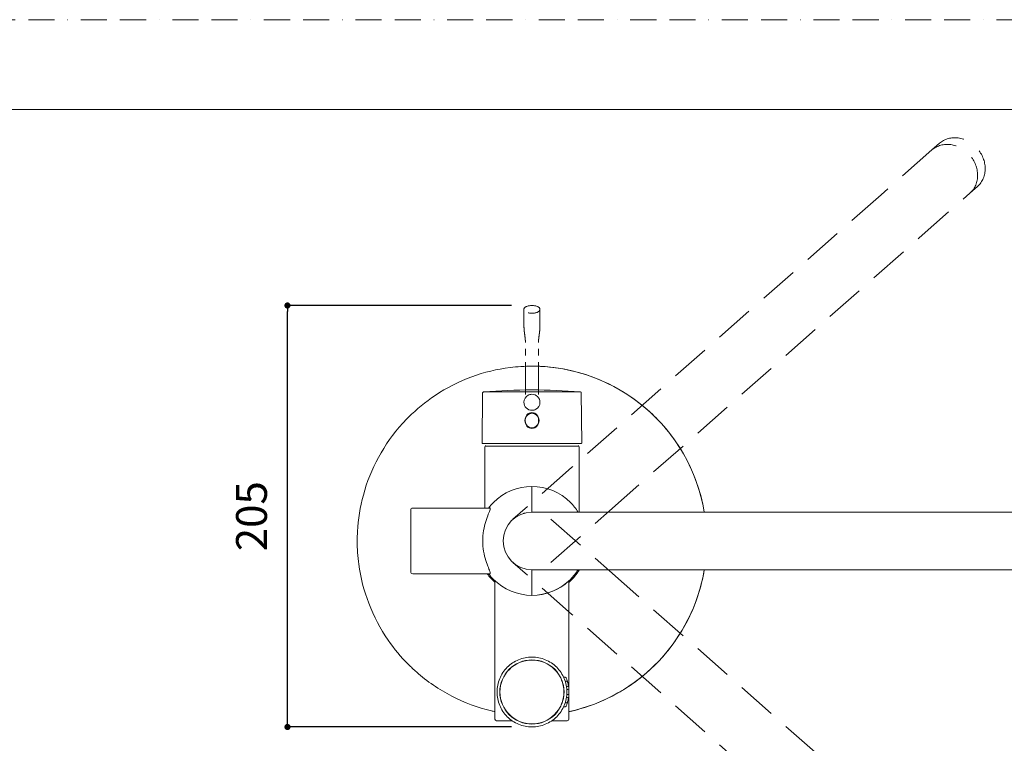
# Model space of a CAD drawing. Units: millimetres. Extents: x -602 to 1467, y -1782 to 1782.
# Drawn here: x 460 to 939, y 1430 to 1782 of the extents above; entities that cross this region are included whole.
import ezdxf

# ---------------------------------------------------------------- set-up
doc = ezdxf.new("R2010")
doc.units = ezdxf.units.MM
doc.header["$PDMODE"] = 1
doc.header["$PDSIZE"] = -2
for name, pattern in [('BORDER', [44.45, 12.7, -6.35, 12.7, -6.35, 0, -6.35]), ('CENTER', [50.8, 31.75, -6.35, 6.35, -6.35]), ('HIDDEN', [9.525, 6.35, -3.175])]:
    doc.linetypes.add(name, pattern=pattern)
doc.layers.add('BORDER', color=4, linetype='BORDER', lineweight=20, plot=False)
for name, color, linetype, lineweight in [('DIM', 3, 'Continuous', 13), ('HIDDEN', 252, 'HIDDEN', 20), ('MODEL', 7, 'Continuous', 20), ('TEMPLATE', 7, 'Continuous', 20)]:
    doc.layers.add(name, color=color, linetype=linetype, lineweight=lineweight)
doc.styles.add('ＭＳ ゴシック', font='msgothic.ttc', dxfattribs={"bigfont": 'ＭＳ ゴシック'})
doc.dimstyles.new('tfrom線あり', dxfattribs={"dimtxt": 12, "dimasz": 3, "dimexe": 0, "dimexo": 10, "dimgap": 10, "dimtad": 1, "dimdec": 0, "dimzin": 11, "dimdsep": 46, "dimtxsty": 'ＭＳ ゴシック', "dimblk": 'DOT', "dimcen": 0, "dimazin": 0, "dimtfac": 1, "dimtdec": 1, "dimtix": 1, "dimtofl": 0, "dimtmove": 0, "dimatfit": 0, "dimldrblk": 'DOT', "dimfxl": 1, "dimfrac": 2, "dimtolj": 1, "dimtzin": 11, "dimarcsym": 0})

# ---------------------------------------------------------------- blocks, each defined once
blk = doc.blocks.new('_DOT')
at = {"color": 0, "linetype": 'ByBlock', "lineweight": -2}
blk.add_line((-0.5, 0), (-1, 0), dxfattribs=at)
at = {"color": 0, "linetype": 'ByBlock', "lineweight": -2, "const_width": 0.5}
blk.add_lwpolyline([(-0.25, 0, 1), (0.25, 0, 1)], format="xyb", close=True, dxfattribs=at)
blk = doc.blocks.new('*D25')
at = {"layer": 'Defpoints', "color": 0}
for p in [(590.59, 1642.98), (709.52, 1642.98), (709.52, 1437.98)]:
    blk.add_point(p, dxfattribs=at)
at = {"layer": 'DIM', "color": 0, "lineweight": -2}
for p, q in [((699.52, 1642.98), (590.59, 1642.98)), ((590.59, 1440.98), (590.59, 1639.98)), ((699.52, 1437.98), (590.59, 1437.98))]:
    blk.add_line(p, q, dxfattribs=at)
at = {"layer": 'DIM', "color": 0, "lineweight": -2, "xscale": 3, "yscale": 3, "zscale": 3}
for p, rotation in [((590.59, 1642.98), 90.00000000000016), ((590.59, 1437.98), 270.0000000000002)]:
    blk.add_blockref('_DOT', p, dxfattribs=dict(at, rotation=rotation))
at = {"layer": 'DIM', "color": 0, "insert": (573.09, 1540.48), "char_height": 15, "attachment_point": 5, "rotation": 90, "style": 'ＭＳ ゴシック'}
blk.add_mtext('\\A1;205', dxfattribs=at)

msp = doc.modelspace()

# ---------------------------------------------------------------- linework, layer by layer
at = {"layer": 'BORDER'}
msp.add_lwpolyline([(0, 0), (0, 1782), (1260, 1782), (1260, 0)], close=True, dxfattribs=at)
at = {"layer": 'HIDDEN', "ltscale": 3}
for p, q in [((907.764, 1721.891), (904.088, 1718.651)), ((904.088, 1718.651), (879.401, 1696.89)), ((922.603, 1697.646), (926.279, 1700.886)), ((879.401, 1696.89), (728.768, 1564.112)), ((897.916, 1675.885), (922.603, 1697.646)), ((747.283, 1543.107), (897.916, 1675.885)), ((728.768, 1564.112), (700.262, 1538.984)), ((718.777, 1517.98), (747.283, 1543.107)), ((718.777, 1538.984), (747.283, 1513.857)), ((728.768, 1492.852), (700.262, 1517.98)), ((747.283, 1513.857), (897.916, 1381.079)), ((879.401, 1360.074), (728.768, 1492.852))]:
    msp.add_line(p, q, dxfattribs=at)
for centre in [(917.022, 1711.388), (913.346, 1708.148)]:
    msp.add_ellipse(centre, major_axis=(-9.257, 10.502), ratio=0.8660254, start_param=3.1415927, end_param=6.2831853, dxfattribs=at)
at = {"layer": 'MODEL', "color": 7, "linetype": 'Continuous'}
for p, q in [((685.516, 1600.523), (685.303, 1576.088)), ((733.736, 1576.088), (733.522, 1600.523)), ((707.617, 1599.288), (707.617, 1599.288)), ((711.421, 1592.486), (711.421, 1592.486)), ((706.069, 1587.285), (706.069, 1587.054)), ((712.969, 1587.054), (712.969, 1587.285)), ((708.788, 1583.511), (710.25, 1583.51)), ((685.503, 1575.887), (733.535, 1575.887)), ((686.544, 1574.132), (686.544, 1544.457)), ((731.994, 1574.632), (687.044, 1574.632)), ((732.494, 1542.482), (732.494, 1574.132)), ((709.519, 1554.982), (709.519, 1542.482)), ((650.519, 1543.457), (650.519, 1513.507)), ((689.181, 1544.457), (651.519, 1544.457)), ((747.519, 1542.482), (709.519, 1542.482)), ((948.318, 1542.482), (747.519, 1542.482)), ((706.022, 1542.038), (706.022, 1542.038)), ((709.519, 1514.482), (709.519, 1501.982)), ((709.519, 1514.482), (747.519, 1514.482)), ((747.519, 1514.482), (948.318, 1514.482)), ((651.519, 1512.507), (689.18, 1512.507)), ((691.519, 1509.003), (691.519, 1441.782)), ((727.519, 1455.729), (727.519, 1508.998)), ((723.294, 1462.232), (723.276, 1462.232)), ((725.447, 1462.232), (724.858, 1462.232)), ((724.187, 1460.232), (724.156, 1460.232)), ((724.824, 1457.732), (724.854, 1457.732)), ((725.048, 1456.232), (725.019, 1456.232)), ((726.213, 1460.232), (725.651, 1460.232)), ((726.268, 1457.732), (726.852, 1457.732)), ((726.975, 1456.232), (726.437, 1456.232)), ((724.854, 1452.232), (724.824, 1452.232)), ((725.019, 1453.732), (725.048, 1453.732)), ((726.852, 1452.232), (726.268, 1452.232)), ((726.437, 1453.732), (726.975, 1453.732)), ((727.519, 1441.782), (727.519, 1454.266)), ((723.276, 1447.732), (723.294, 1447.732)), ((724.156, 1449.732), (724.187, 1449.732)), ((724.858, 1447.732), (725.447, 1447.732)), ((725.651, 1449.732), (726.213, 1449.732)), ((697.465, 1440.982), (692.319, 1440.982)), ((699.938, 1440.982), (697.465, 1440.982)), ((721.574, 1440.982), (719.1, 1440.982)), ((726.719, 1440.982), (721.574, 1440.982))]:
    msp.add_line(p, q, dxfattribs=at)
for radius in [15.63, 15.55]:
    msp.add_circle((709.519, 1454.982), radius, dxfattribs=at)
for centre, radius, start, end in [((709.491, 1528.482), 85, 9.48533, 89.9813), ((685.916, 1600.519), 0.4, 90.0589, 180.06445), ((709.519, -13771.025), 15371.96, 89.9118997, 90.0881013), ((709.532, 1323.334), 278.579, 85.15859, 94.84025), ((733.122, 1600.519), 0.4, 0.20174, 90.01717), ((709.518, 1595.888), 3.895, 119.21637, 180.02125), ((709.518, 1595.885), 3.895, 179.97875, 270.02125), ((709.519, 1595.887), 3.897, 90.00164, 121.63309), ((709.519, 1595.887), 3.897, 0.00025, 89.99946), ((709.519, 1595.887), 3.897, 299.22557, 359.99912), ((709.519, 1595.887), 3.897, 269.99814, 299.76596), ((685.503, 1576.087), 0.2, 179.40055, 270.13299), ((733.536, 1576.087), 0.2, 269.94028, 1.24637), ((687.044, 1574.132), 0.5, 90, 180), ((687.087, 1574.832), 0.2, 152.45465, 270), ((731.951, 1574.832), 0.2, 270, 27.54535), ((731.994, 1574.132), 0.5, 0, 90), ((651.519, 1543.457), 1, 90, 180), ((709.519, 1528.482), 14, 90, 270), ((709.519, 1528.482), 27, 31.26643, 31.61724), ((709.519, 1528.482), 14, 104.46757, 107.91321), ((709.491, 1528.482), 85, 282.25979, 350.51509), ((709.519, 1528.482), 27, 311.89332, 328.74312), ((651.519, 1513.507), 1, 180, 270), ((709.519, 1528.482), 27, 216.34245, 228.10827), ((709.519, 1528.482), 26.5, 270, 312.78469), ((709.74, 1455.075), 15.327, 19.64966, 28.369), ((709.519, 1454.982), 18, 16.95776, 22.02431), ((709.836, 1455.067), 15.251, 9.58922, 20.29632), ((709.864, 1455.027), 15.218, 4.53412, 10.2774), ((709.867, 1454.982), 15.231, 354.82082, 5.17857), ((726.364, 1460.121), 0.389, 340.20992, 16.65643), ((726.802, 1458.16), 0.428, 270, 346.57866), ((709.519, 1454.982), 18, 14.08358, 15.25841), ((709.519, 1454.982), 18, 14.08358, 15.25841), ((709.519, 1454.982), 18, 14.08358, 15.25841), ((709.519, 1454.982), 18, 14.08358, 15.25841), ((709.519, 1454.982), 18, 14.08358, 15.25841), ((709.519, 1454.982), 18, 14.08358, 15.25841), ((709.519, 1454.982), 18, 10.41849, 15.25841), ((726.975, 1455.702), 0.53, 2.36242, 89.99962), ((725.239, 1458.091), 1.979, 359.11249, 14.59889), ((709.519, 1454.982), 18, 8.08365, 8.75539), ((709.519, 1454.982), 18, 8.08365, 8.75539), ((709.519, 1454.982), 18, 8.08365, 8.75539), ((709.519, 1454.982), 18, 8.08365, 8.75539), ((709.519, 1454.982), 18, 8.08365, 8.75539), ((709.519, 1454.982), 18, 4.00239, 8.75539), ((709.519, 1454.982), 18, 4.34653, 6.25201), ((709.519, 1454.982), 18, 4.34653, 6.25201), ((709.519, 1454.982), 18, 4.34653, 6.25201), ((709.519, 1454.982), 18, 4.34653, 6.25201), ((709.519, 1454.982), 18, 4.34653, 6.25201), ((727.003, 1456.206), 0.473, 331.04633, 4.00317), ((709.79, 1454.91), 15.298, 339.72032, 350.39353), ((709.841, 1454.941), 15.241, 349.76185, 355.49222), ((709.519, 1454.982), 17, 350.51282, 351.66423), ((726.802, 1451.805), 0.428, 13.42134, 90), ((709.519, 1454.982), 18, 344.74159, 349.58151), ((725.215, 1451.877), 2.003, 345.44373, 0.74396), ((726.942, 1451.788), 0.287, 347.66205, 18.75356), ((725.239, 1451.874), 1.979, 359.14711, 0.88751), ((709.519, 1454.982), 18, 351.24461, 355.99761), ((727.003, 1453.759), 0.473, 355.99683, 28.95342), ((709.519, 1454.982), 18, 357.6375, 2.3625), ((709.728, 1454.894), 15.339, 331.63938, 340.37702), ((709.519, 1454.982), 18, 337.97569, 343.04224), ((726.364, 1449.844), 0.389, 343.34357, 19.79008), ((692.319, 1441.782), 0.8, 180, 270), ((726.719, 1441.782), 0.8, 270, 0)]:
    msp.add_arc(centre, radius, start, end, dxfattribs=at)
at = {"layer": 'MODEL', "linetype": 'CENTER', "lineweight": 13, "ltscale": 0.5}
msp.add_ellipse((709.519, 1641.096), major_axis=(-3.897, 0), ratio=0.4840195, dxfattribs=at)
at = {"layer": 'MODEL', "color": 7, "linetype": 'Continuous'}
msp.add_ellipse((709.519, 1587.054), major_axis=(0, 3.837), ratio=0.8991021, dxfattribs=at)
at = {"layer": 'MODEL', "linetype": 'CENTER', "lineweight": 13, "ltscale": 0.5}
for points in [[(705.623, 1640.85), (705.615, 1638.416), (705.606, 1635.562), (705.632, 1632.259), (705.73, 1630.749), (705.914, 1629.311), (706.101, 1627.966), (706.244, 1626.841), (706.328, 1625.779), (706.358, 1623.671), (706.313, 1614.794), (706.33, 1606.204), (706.344, 1599.015)], [(713.416, 1640.85), (713.423, 1638.416), (713.432, 1635.562), (713.407, 1632.259), (713.309, 1630.749), (713.125, 1629.311), (712.938, 1627.966), (712.795, 1626.841), (712.711, 1625.779), (712.68, 1623.671), (712.725, 1614.794), (712.708, 1606.204), (712.694, 1599.015)]]:
    msp.add_open_spline(points, degree=3, knots=[0, 0, 0, 0, 7.3025095, 8.5630549, 9.9068351, 11.8404807, 12.910032, 13.9815219, 15.2413278, 16.1033068, 20.3070699, 41.8729968, 41.8729968, 41.8729968, 41.8729968], dxfattribs=at)
at = {"layer": 'MODEL', "color": 7, "linetype": 'Continuous'}
for points, knots in [([(709.519, 1613.483), (709.519, 1613.483), (705.953, 1613.483), (696.019, 1612.857), (679.746, 1608.906), (662.959, 1600.401), (652.347, 1591.704), (642.842, 1581.743), (634.247, 1569.651), (626.969, 1551.515), (624.718, 1537.512), (624.418, 1526.19), (625.213, 1514.335), (629.475, 1497.616), (638.143, 1481.172), (646.939, 1470.629), (657.05, 1461.128), (670.033, 1452.253), (683.663, 1447.193), (690.927, 1445.538), (691.508, 1445.412)], [0, 0, 0, 0, 0.00000068, 0.04006321, 0.11160809, 0.18694324, 0.25000088, 0.26500073, 0.34158015, 0.41546218, 0.48309099, 0.50000109, 0.54266049, 0.61628229, 0.69254048, 0.75000129, 0.76991127, 0.84833885, 0.92535312, 0.93203722, 0.93203722, 0.93203722, 0.93203722]), ([(793.358, 1542.486), (792.454, 1547.89), (789.237, 1559.888), (781.061, 1575.578), (772.205, 1586.225), (762.189, 1595.659), (749.699, 1604.284), (731.726, 1611.224), (718.111, 1613.304), (710.926, 1613.483), (709.519, 1613.483)], [0.10536702, 0.10536702, 0.10536702, 0.10536702, 0.22846773, 0.38315593, 0.50000197, 0.53831086, 0.69216922, 0.83856121, 0.9683843, 0.99999898, 0.99999898, 0.99999898, 0.99999898]), ([(710.25, 1583.51), (711.064, 1583.73), (711.743, 1584.301), (712.615, 1585.717), (712.821, 1586.573), (712.695, 1588.23), (712.353, 1589.046), (711.183, 1590.231), (710.354, 1590.584), (708.691, 1590.586), (707.862, 1590.236), (706.685, 1589.046), (706.342, 1588.231), (706.218, 1586.559), (706.422, 1585.716), (707.303, 1584.291), (707.972, 1583.73), (708.788, 1583.511)], [0, 0, 0, 0, 0.125, 0.125, 0.25, 0.25, 0.375, 0.375, 0.5, 0.5, 0.625, 0.625, 0.75, 0.75, 0.875, 0.875, 1, 1, 1, 1]), ([(688.394, 1544.464), (689.124, 1545.438), (694.459, 1551.611), (702.597, 1554.982), (709.519, 1554.982)], [0.22962712, 0.22962712, 0.22962712, 0.22962712, 0.34474404, 1, 1, 1, 1]), ([(709.519, 1554.982), (716.441, 1554.982), (725.374, 1551.282), (730.931, 1544.205), (731.99, 1542.49)], [0, 0, 0, 0, 0.6550183, 0.84534286, 0.84534286, 0.84534286, 0.84534286]), ([(688.966, 1512.471), (689.016, 1512.449), (689.06, 1512.436), (689.297, 1512.417), (689.314, 1512.678), (689.004, 1513.715), (688.683, 1514.494), (687.914, 1516.45), (687.468, 1517.632), (686.643, 1520.307), (686.262, 1521.812), (685.723, 1525), (685.561, 1526.724), (685.555, 1530.127), (685.709, 1531.854), (686.242, 1535.065), (686.622, 1536.581), (687.445, 1539.267), (687.893, 1540.459), (688.663, 1542.42), (688.989, 1543.21), (689.31, 1544.262), (689.303, 1544.537), (689.074, 1544.531), (689.031, 1544.52), (688.983, 1544.5)], [0.17573748, 0.17573748, 0.17573748, 0.17573748, 0.1875, 0.1875, 0.25, 0.25, 0.3125, 0.3125, 0.375, 0.375, 0.4375, 0.4375, 0.5, 0.5, 0.5625, 0.5625, 0.625, 0.625, 0.6875, 0.6875, 0.75, 0.75, 0.8125, 0.8125, 0.82424223, 0.82424223, 0.82424223, 0.82424223]), ([(731.99, 1514.473), (730.93, 1512.759), (725.374, 1505.682), (716.441, 1501.982), (709.519, 1501.982)], [0.15468468, 0.15468468, 0.15468468, 0.15468468, 0.3449817, 1, 1, 1, 1]), ([(727.53, 1445.412), (729.306, 1445.797), (737.531, 1447.858), (751.9, 1453.85), (763.562, 1462.459), (773.504, 1472.145), (782.287, 1483.073), (789.889, 1499.055), (792.637, 1510.166), (793.357, 1514.478)], [0.13593018, 0.13593018, 0.13593018, 0.13593018, 0.17675366, 0.32637885, 0.48327226, 0.50000212, 0.63824596, 0.79641176, 0.89463071, 0.89463071, 0.89463071, 0.89463071]), ([(709.519, 1501.982), (702.597, 1501.982), (694.459, 1505.353), (689.124, 1511.526), (688.394, 1512.5)], [0, 0, 0, 0, 0.65525596, 0.77037288, 0.77037288, 0.77037288, 0.77037288]), ([(709.519, 1437.982), (707.294, 1437.982), (705.07, 1438.425), (700.958, 1440.128), (699.072, 1441.388), (695.925, 1444.535), (694.665, 1446.421), (692.962, 1450.533), (692.519, 1452.757), (692.519, 1457.208), (692.962, 1459.432), (694.665, 1463.544), (695.925, 1465.43), (699.072, 1468.577), (700.958, 1469.837), (705.07, 1471.54), (707.294, 1471.982), (711.745, 1471.982), (713.969, 1471.54), (718.081, 1469.837), (719.967, 1468.577), (723.114, 1465.43), (724.374, 1463.544), (726.077, 1459.432), (726.519, 1457.208), (726.519, 1452.757), (726.077, 1450.533), (724.374, 1446.421), (723.114, 1444.535), (719.967, 1441.388), (718.081, 1440.128), (713.969, 1438.425), (711.745, 1437.982), (709.519, 1437.982)], [0, 0, 0, 0, 0.0625, 0.0625, 0.125, 0.125, 0.1875, 0.1875, 0.25, 0.25, 0.3125, 0.3125, 0.375, 0.375, 0.4375, 0.4375, 0.5, 0.5, 0.5625, 0.5625, 0.625, 0.625, 0.6875, 0.6875, 0.75, 0.75, 0.8125, 0.8125, 0.875, 0.875, 0.9375, 0.9375, 1, 1, 1, 1]), ([(726.206, 1461.732), (726.168, 1461.808), (726.099, 1461.941), (725.913, 1462.106), (725.685, 1462.212), (725.534, 1462.226), (725.447, 1462.232)], [0, 0, 0, 0, 0.2411726, 0.4954611, 0.7523421, 1, 1, 1, 1]), ([(726.885, 1459.719), (726.857, 1459.795), (726.806, 1459.928), (726.643, 1460.1), (726.435, 1460.211), (726.294, 1460.226), (726.213, 1460.232)], [0, 0, 0, 0, 0.2432332, 0.5, 0.7567668, 1, 1, 1, 1]), ([(727.309, 1457.722), (727.292, 1457.795), (727.267, 1457.886), (727.214, 1457.969), (727.195, 1457.994)], [0, 0, 0, 0, 0.24197828, 0.35140311, 0.35140311, 0.35140311, 0.35140311]), ([(726.319, 1452.381), (726.321, 1452.398), (726.325, 1452.427), (726.325, 1452.441), (726.322, 1452.442)], [0.35871524, 0.35871524, 0.35871524, 0.35871524, 0.48584661, 0.62690321, 0.62690321, 0.62690321, 0.62690321]), ([(726.975, 1453.732), (727.045, 1453.739), (727.172, 1453.754), (727.351, 1453.87), (727.474, 1454.044), (727.494, 1454.17), (727.504, 1454.24)], [0, 0, 0, 0, 0.2406337, 0.5, 0.7593663, 1, 1, 1, 1]), ([(727.195, 1451.97), (727.214, 1451.995), (727.267, 1452.078), (727.292, 1452.169), (727.309, 1452.242)], [0.64859689, 0.64859689, 0.64859689, 0.64859689, 0.75802172, 1, 1, 1, 1]), ([(725.447, 1447.732), (725.534, 1447.738), (725.685, 1447.752), (725.913, 1447.858), (726.099, 1448.024), (726.168, 1448.156), (726.206, 1448.232)], [0, 0, 0, 0, 0.2476579, 0.5045389, 0.7588274, 1, 1, 1, 1]), ([(726.213, 1449.732), (726.294, 1449.739), (726.435, 1449.753), (726.643, 1449.865), (726.806, 1450.037), (726.857, 1450.169), (726.885, 1450.245)], [0, 0, 0, 0, 0.2432332, 0.5, 0.7567668, 1, 1, 1, 1])]:
    msp.add_open_spline(points, degree=3, knots=knots, dxfattribs=at)
msp.add_open_spline([(709.519, 1613.482), (709.519, 1613.482), (709.519, 1613.483), (709.519, 1613.483)], degree=3, dxfattribs=at)
at = {"layer": 'TEMPLATE', "flags": 128}
msp.add_lwpolyline([(1213.321, 1738.288), (43.321, 1738.288), (43.321, 58.288), (1213.321, 58.288), (1213.321, 1738.288)], dxfattribs=at)

# ---------------------------------------------------------------- dimensions: what is measured, and where the dimension line sits
at = {"layer": 'DIM'}
dim = msp.add_linear_dim(base=(590.586, 1642.982), p1=(709.519, 1437.982), p2=(709.519, 1642.982), angle=90, dimstyle='tfrom線あり', override={"dimtxt": 15, "dimlfac": 1, "dimpost": '<>'}, dxfattribs=at)
dim.commit()
dim.dimension.update_dxf_attribs({"geometry": '*D25', "text_midpoint": (573.086, 1540.482)})

doc.saveas('drawing.dxf')
